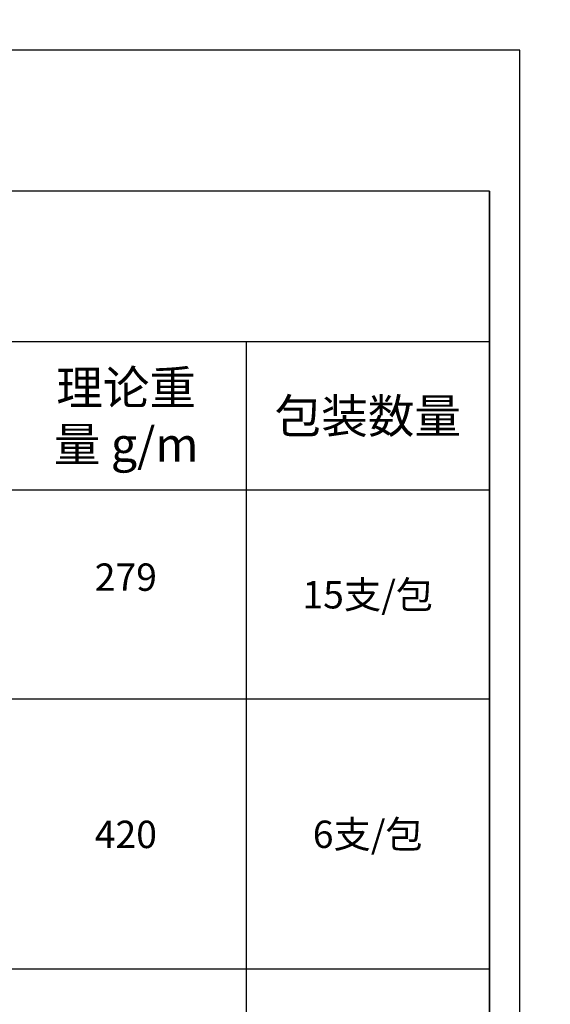
# Model space of a CAD drawing. Units: millimetres. Extents: x 1939 to 288836, y 1054 to 66436.
# Drawn here: x 2748 to 2836, y 1216 to 1378 of the extents above; entities that cross this region are included whole.
import ezdxf

# ---------------------------------------------------------------- set-up
doc = ezdxf.new("R2010")
doc.units = ezdxf.units.MM
doc.header["$PDMODE"] = 3
doc.layers.add('Dim', color=3, linetype='Continuous')
doc.layers.add('边框', color=7, linetype='Continuous')
doc.layers.add('产品型号', color=30, linetype='Continuous', lineweight=18)
doc.styles.get("Standard").update_dxf_attribs({"font": 'arial.ttf'})
doc.styles.add('宋体', font='txt')
doc.dimstyles.new('1-1', dxfattribs={"dimscale": 0.6, "dimtxt": 2.5, "dimasz": 2.5, "dimexe": 1.25, "dimexo": 1.25, "dimtad": 1, "dimdsep": 46, "dimtxsty": 'Standard', "dimcen": 2.5, "dimadec": 1, "dimazin": 0, "dimtfac": 1, "dimtmove": 0, "dimatfit": 3, "dimfxl": 1, "dimarcsym": 0})

# ---------------------------------------------------------------- blocks, each defined once
blk = doc.blocks.new('*D2599')
at = {"layer": 'Defpoints', "color": 0, "linetype": 'ByBlock', "lineweight": -2, "transparency": 16777216}
for p, q in [((4228.63, 1307.48), (4227.67, 1307.48)), ((4228.42, 1305.98), (4228.42, 1299.88)), ((4228.63, 1298.38), (4227.67, 1298.38))]:
    blk.add_line(p, q, dxfattribs=at)
at = {"layer": 'Defpoints', "color": 0, "transparency": 16777216}
for p in [(2033.83, 2204.21), (2053.83, 2204.21), (2053.83, 2202.97), (4229.38, 1307.48), (4228.42, 1298.38), (4229.38, 1298.38)]:
    blk.add_point(p, dxfattribs=at)
for points in [[(4228.17, 1305.98), (4228.67, 1305.98), (4228.42, 1307.48)], [(4228.17, 1299.88), (4228.67, 1299.88), (4228.42, 1298.38)]]:
    blk.add_solid(points, dxfattribs=at)
at = {"layer": 'Dim', "color": 0, "linetype": 'ByBlock', "lineweight": -2, "transparency": 16777216}
for p, q in [((2033.83, 2203.46), (2033.83, 2202.22)), ((2035.33, 2202.97), (2052.33, 2202.97)), ((2053.83, 2203.46), (2053.83, 2202.22))]:
    blk.add_line(p, q, dxfattribs=at)
at = {"layer": 'Dim', "color": 0, "transparency": 16777216}
for points in [[(2035.33, 2203.22), (2035.33, 2202.72), (2033.83, 2202.97)], [(2052.33, 2203.22), (2052.33, 2202.72), (2053.83, 2202.97)]]:
    blk.add_solid(points, dxfattribs=at)
at = {"layer": 'Defpoints', "color": 0, "transparency": 16777216, "insert": (4227.28, 1302.93), "char_height": 1.5, "attachment_point": 5, "rotation": 90, "bg_fill": 3, "box_fill_scale": 1.1, "bg_fill_color": 256, "bg_fill_true_color": 13158600, "bg_fill_transparency": 0}
blk.add_mtext('9.1', dxfattribs=at)
at = {"layer": 'Dim', "color": 0, "transparency": 16777216, "insert": (2043.83, 2204.11), "char_height": 1.5, "attachment_point": 5, "bg_fill": 3, "box_fill_scale": 1.1, "bg_fill_color": 256, "bg_fill_true_color": 13158600, "bg_fill_transparency": 0}
blk.add_mtext('20', dxfattribs=at)

msp = doc.modelspace()

# ---------------------------------------------------------------- linework, layer by layer
at = {"layer": '边框', "color": 160}
for p, q in [((2825.723, 1350.182), (2625.723, 1350.182)), ((2825.723, 1081.398), (2825.723, 1350.182)), ((2825.723, 1350.182), (2825.723, 1081.398)), ((2825.723, 1325.402), (2625.723, 1325.402)), ((2785.723, 1325.402), (2785.723, 1081.398)), ((2825.723, 1301.002), (2625.723, 1301.002)), ((2825.723, 1266.602), (2625.723, 1266.602)), ((2825.723, 1222.202), (2625.723, 1222.202))]:
    msp.add_line(p, q, dxfattribs=at)
at = {"layer": '边框', "color": 30}
msp.add_lwpolyline([(2620.723, 1076.398), (2830.723, 1076.398), (2830.723, 1373.398), (2620.723, 1373.398)], close=True, dxfattribs=at)

# ---------------------------------------------------------------- texts
at = {"layer": '产品型号', "color": 7, "attachment_point": 5, "style": '宋体'}
for s, width, insert, char_height in [('{\\fSimSun|b0|i0|c134|p2;包装数量}', 32.43117, (2805.723, 1313.202), 5.614), ('{\\fSimSun|b0|i0|c134|p2;279}', 24.86233, (2765.945, 1286.7), 4.5), ('{\\fSimSun|b0|i0|c134|p2;15支/包}', 28.56636, (2805.723, 1283.802), 4.5), ('{\\fSimSun|b0|i0|c134|p2;6支/包}', 28.56636, (2805.723, 1244.402), 4.5), ('{\\fSimSun|b0|i0|c134|p2;420}', 24.86233, (2765.945, 1244.383), 4.5)]:
    msp.add_mtext_dynamic_manual_height_columns(s, width=width, gutter_width=12.5, heights=[0], dxfattribs=dict(at, insert=insert, char_height=char_height))

# ---------------------------------------------------------------- next in the draw order: dimensions: what is measured, and where the dimension line sits
at = {"layer": 'Dim', "color": 3}
dim = msp.add_linear_dim(base=(2053.831, 2202.971), p1=(2033.831, 2204.205), p2=(2053.831, 2204.205), dimstyle='1-1', override={"dimfxl": 0.18, "dimtfill": 1, "dimarcsym": 1}, dxfattribs=at)
dim.commit()
dim.dimension.update_dxf_attribs({"geometry": '*D2599', "text_midpoint": (2043.831, 2204.112)})

# ---------------------------------------------------------------- next in the draw order: texts
at = {"layer": '产品型号', "color": 7, "insert": (2765.998, 1313.202), "char_height": 5.614, "attachment_point": 5, "style": '宋体'}
msp.add_mtext_dynamic_manual_height_columns('{\\fSimSun|b0|i0|c134|p2;理论重\\P量 g/m}', width=47.29042, gutter_width=12.5, heights=[0], dxfattribs=at)

# ---------------------------------------------------------------- next in the draw order: dimensions: what is measured, and where the dimension line sits
at = {"layer": 'Defpoints', "color": 3}
dim = msp.add_linear_dim(base=(4228.423, 1298.38), p1=(4229.383, 1307.476), p2=(4229.383, 1298.38), angle=90, dimstyle='1-1', override={"dimfxl": 0.18, "dimtfill": 1, "dimarcsym": 1}, dxfattribs=at)
dim.commit()
dim.dimension.update_dxf_attribs({"geometry": '*D2599', "text_midpoint": (4227.283, 1302.928)})

doc.saveas('drawing.dxf')
